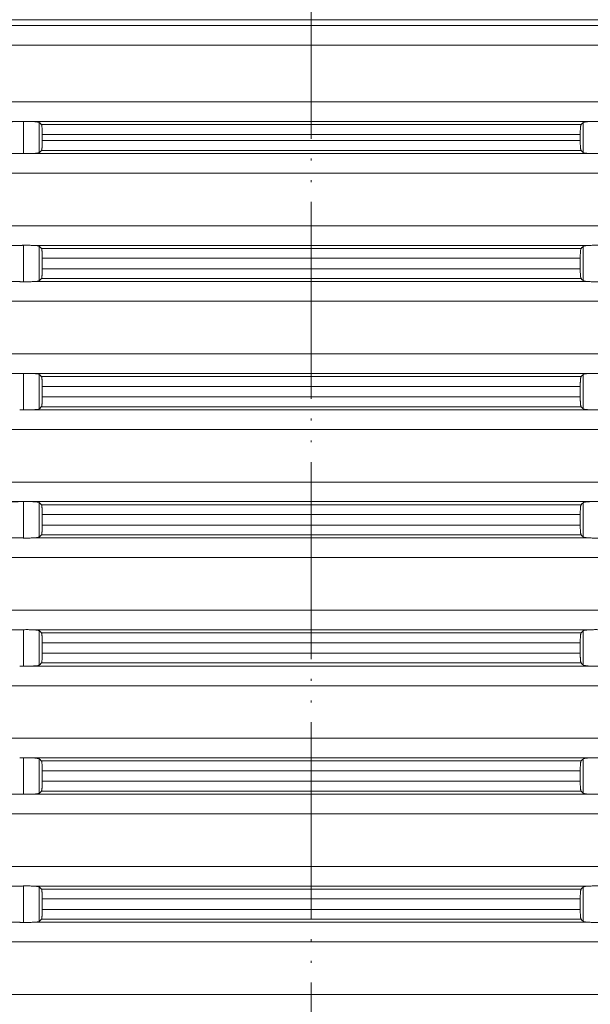
# Model space of a CAD drawing. Units: millimetres. Extents: x 2673 to 4786, y 0 to 1485.
# Drawn here: x 4043 to 4072, y 516 to 566 of the extents above; entities that cross this region are included whole.
import ezdxf

# ---------------------------------------------------------------- set-up
doc = ezdxf.new("R2010")
doc.units = ezdxf.units.MM
doc.linetypes.add('ACAD_ISO04W100', pattern=[30, 24, -3, 0, -3])
doc.linetypes.add('PHANTOM', pattern=[13, 10, -1, 0, -1, 0, -1])
doc.layers.add('вспомогательный', color=140, linetype='Continuous', lineweight=20)
doc.layers.add('Оси', color=10, linetype='ACAD_ISO04W100', lineweight=13)

# ---------------------------------------------------------------- blocks, each defined once
blk = doc.blocks.new('HL8500_Artikel', base_point=(-1880.51, 530.347))
at = {"layer": 'вспомогательный', "linetype": 'Continuous'}
for p, q in [((-1665.001, 608.966), (-1517.052, 608.966)), ((-1661.694, 608.677), (-1520.359, 608.677)), ((-1660.781, 607.681), (-1521.272, 607.681)), ((-1660.781, 604.796), (-1521.272, 604.796)), ((-1661.694, 603.8), (-1605.828, 603.8)), ((-1605.634, 602.173), (-1605.634, 603.804)), ((-1605.192, 603.8), (-1576.862, 603.8)), ((-1604.837, 602.222), (-1604.837, 603.755)), ((-1604.722, 603.644), (-1577.332, 603.644)), ((-1577.217, 602.222), (-1577.217, 603.755)), ((-1604.681, 603.146), (-1604.681, 602.831)), ((-1604.681, 603.146), (-1577.373, 603.146)), ((-1577.373, 603.146), (-1577.373, 602.831)), ((-1604.681, 602.831), (-1577.373, 602.831)), ((-1661.694, 602.177), (-1605.828, 602.177)), ((-1605.192, 602.177), (-1576.862, 602.177)), ((-1604.722, 602.333), (-1577.332, 602.333)), ((-1660.781, 601.181), (-1521.272, 601.181)), ((-1660.781, 598.514), (-1521.272, 598.514)), ((-1661.694, 597.517), (-1605.828, 597.517)), ((-1605.634, 595.673), (-1605.634, 597.522)), ((-1605.192, 597.517), (-1576.862, 597.517)), ((-1604.837, 595.722), (-1604.837, 597.472)), ((-1577.217, 595.722), (-1577.217, 597.472)), ((-1604.722, 597.362), (-1577.332, 597.362)), ((-1604.681, 596.331), (-1604.681, 596.863)), ((-1604.681, 596.863), (-1577.373, 596.863)), ((-1577.373, 596.331), (-1577.373, 596.863)), ((-1604.681, 596.331), (-1577.373, 596.331)), ((-1661.694, 595.677), (-1605.828, 595.677)), ((-1605.192, 595.677), (-1576.862, 595.677)), ((-1604.722, 595.833), (-1577.332, 595.833)), ((-1660.781, 594.681), (-1521.272, 594.681)), ((-1660.781, 592.014), (-1521.272, 592.014)), ((-1661.694, 591.017), (-1605.828, 591.017)), ((-1605.634, 589.173), (-1605.634, 591.022)), ((-1605.192, 591.017), (-1576.862, 591.017)), ((-1604.837, 589.222), (-1604.837, 590.972)), ((-1577.217, 589.222), (-1577.217, 590.972)), ((-1604.722, 590.862), (-1577.332, 590.862)), ((-1604.681, 590.363), (-1604.681, 589.831)), ((-1604.681, 590.363), (-1577.373, 590.363)), ((-1577.373, 590.363), (-1577.373, 589.831)), ((-1604.681, 589.831), (-1577.373, 589.831)), ((-1605.192, 589.177), (-1576.862, 589.177)), ((-1604.722, 589.333), (-1577.332, 589.333)), ((-1660.781, 588.181), (-1521.272, 588.181)), ((-1660.781, 585.514), (-1521.272, 585.514)), ((-1661.694, 584.517), (-1605.828, 584.517)), ((-1605.634, 582.673), (-1605.634, 584.522)), ((-1605.192, 584.517), (-1576.862, 584.517)), ((-1604.837, 582.722), (-1604.837, 584.472)), ((-1577.217, 582.722), (-1577.217, 584.472)), ((-1604.722, 584.362), (-1577.332, 584.362)), ((-1604.681, 583.331), (-1604.681, 583.863)), ((-1604.681, 583.863), (-1577.373, 583.863)), ((-1577.373, 583.331), (-1577.373, 583.863)), ((-1604.681, 583.331), (-1577.373, 583.331)), ((-1661.694, 582.677), (-1605.828, 582.677)), ((-1605.192, 582.677), (-1576.862, 582.677)), ((-1604.722, 582.833), (-1577.332, 582.833)), ((-1660.781, 581.681), (-1521.272, 581.681)), ((-1660.781, 579.014), (-1521.272, 579.014)), ((-1661.694, 578.017), (-1605.828, 578.017)), ((-1605.634, 576.173), (-1605.634, 578.022)), ((-1605.192, 578.017), (-1576.862, 578.017)), ((-1604.837, 576.222), (-1604.837, 577.972)), ((-1577.217, 576.222), (-1577.217, 577.972)), ((-1604.722, 577.862), (-1577.332, 577.862)), ((-1604.681, 577.363), (-1604.681, 576.831)), ((-1604.681, 577.363), (-1577.373, 577.363)), ((-1577.373, 577.363), (-1577.373, 576.831)), ((-1604.681, 576.831), (-1577.373, 576.831)), ((-1605.192, 576.177), (-1576.862, 576.177)), ((-1604.722, 576.333), (-1577.332, 576.333)), ((-1660.781, 575.181), (-1521.272, 575.181)), ((-1660.781, 572.514), (-1521.272, 572.514)), ((-1605.634, 569.673), (-1605.634, 571.522)), ((-1605.192, 571.517), (-1576.862, 571.517)), ((-1604.837, 569.722), (-1604.837, 571.472)), ((-1577.217, 569.722), (-1577.217, 571.472)), ((-1604.722, 571.362), (-1577.332, 571.362)), ((-1604.681, 570.863), (-1577.373, 570.863)), ((-1604.681, 570.331), (-1604.681, 570.863)), ((-1577.373, 570.331), (-1577.373, 570.863)), ((-1604.681, 570.331), (-1577.373, 570.331)), ((-1661.694, 569.677), (-1605.828, 569.677)), ((-1605.192, 569.677), (-1576.862, 569.677)), ((-1604.722, 569.833), (-1577.332, 569.833)), ((-1660.781, 568.681), (-1521.272, 568.681)), ((-1660.781, 566.014), (-1521.272, 566.014)), ((-1661.694, 565.017), (-1605.828, 565.017)), ((-1605.634, 563.173), (-1605.634, 565.022)), ((-1605.192, 565.017), (-1576.862, 565.017)), ((-1604.837, 563.222), (-1604.837, 564.972)), ((-1577.217, 563.222), (-1577.217, 564.972)), ((-1604.722, 564.862), (-1577.332, 564.862)), ((-1604.681, 563.831), (-1604.681, 564.363)), ((-1604.681, 564.363), (-1577.373, 564.363)), ((-1577.373, 563.831), (-1577.373, 564.363)), ((-1604.681, 563.831), (-1577.373, 563.831)), ((-1661.694, 563.177), (-1605.828, 563.177)), ((-1605.192, 563.177), (-1576.862, 563.177)), ((-1604.722, 563.333), (-1577.332, 563.333)), ((-1660.781, 562.181), (-1521.272, 562.181)), ((-1660.781, 559.514), (-1521.272, 559.514))]:
    blk.add_line(p, q, dxfattribs=at)
for points in [[(-1605.828, 603.8), (-1605.976, 603.797), (-1606.124, 603.794), (-1606.272, 603.791), (-1606.42, 603.789)], [(-1605.828, 603.8), (-1605.779, 603.801), (-1605.731, 603.802), (-1605.682, 603.803), (-1605.634, 603.804)], [(-1605.634, 603.804), (-1605.521, 603.806), (-1605.403, 603.806), (-1605.29, 603.803), (-1605.192, 603.8)], [(-1604.837, 603.755), (-1604.849, 603.762), (-1604.872, 603.769), (-1604.901, 603.775), (-1604.946, 603.782), (-1604.996, 603.787), (-1605.054, 603.792), (-1605.126, 603.797), (-1605.192, 603.8)], [(-1604.722, 603.644), (-1604.751, 603.672), (-1604.779, 603.699), (-1604.808, 603.727), (-1604.837, 603.755)], [(-1604.681, 603.146), (-1604.681, 603.181), (-1604.681, 603.227), (-1604.682, 603.281), (-1604.684, 603.34), (-1604.686, 603.382), (-1604.689, 603.432), (-1604.693, 603.487), (-1604.698, 603.541), (-1604.704, 603.586), (-1604.711, 603.618), (-1604.717, 603.636), (-1604.722, 603.644)], [(-1577.332, 603.644), (-1577.337, 603.635), (-1577.343, 603.618), (-1577.347, 603.598), (-1577.352, 603.565), (-1577.357, 603.525), (-1577.361, 603.487), (-1577.364, 603.452), (-1577.367, 603.403), (-1577.369, 603.34), (-1577.371, 603.307), (-1577.372, 603.263), (-1577.373, 603.209), (-1577.373, 603.146)], [(-1577.217, 603.755), (-1577.246, 603.727), (-1577.274, 603.699), (-1577.303, 603.672), (-1577.332, 603.644)], [(-1576.862, 603.8), (-1576.927, 603.797), (-1577, 603.792), (-1577.058, 603.787), (-1577.108, 603.782), (-1577.146, 603.776), (-1577.182, 603.769), (-1577.202, 603.763), (-1577.217, 603.755)], [(-1576.862, 603.8), (-1576.763, 603.803), (-1576.651, 603.806), (-1576.533, 603.806), (-1576.42, 603.804)], [(-1604.722, 602.333), (-1604.717, 602.341), (-1604.711, 602.358), (-1604.705, 602.384), (-1604.701, 602.411), (-1604.699, 602.431), (-1604.696, 602.457), (-1604.693, 602.49), (-1604.69, 602.525), (-1604.687, 602.573), (-1604.684, 602.636), (-1604.681, 602.732), (-1604.681, 602.831)], [(-1577.373, 602.831), (-1577.373, 602.768), (-1577.372, 602.714), (-1577.371, 602.67), (-1577.369, 602.636), (-1577.367, 602.573), (-1577.364, 602.525), (-1577.361, 602.49), (-1577.358, 602.457), (-1577.355, 602.431), (-1577.352, 602.411), (-1577.348, 602.382), (-1577.343, 602.358), (-1577.337, 602.341), (-1577.332, 602.333)], [(-1606.42, 602.188), (-1606.272, 602.185), (-1606.124, 602.183), (-1605.976, 602.18), (-1605.828, 602.177)], [(-1605.634, 602.173), (-1605.682, 602.174), (-1605.731, 602.175), (-1605.779, 602.176), (-1605.828, 602.177)], [(-1605.192, 602.177), (-1605.29, 602.173), (-1605.403, 602.171), (-1605.521, 602.171), (-1605.634, 602.173)], [(-1605.192, 602.177), (-1605.126, 602.18), (-1605.054, 602.185), (-1605.001, 602.189), (-1604.946, 602.195), (-1604.904, 602.201), (-1604.872, 602.208), (-1604.848, 602.216), (-1604.837, 602.222)], [(-1604.837, 602.222), (-1604.808, 602.25), (-1604.779, 602.277), (-1604.751, 602.305), (-1604.722, 602.333)], [(-1577.332, 602.333), (-1577.303, 602.305), (-1577.274, 602.277), (-1577.246, 602.25), (-1577.217, 602.222)], [(-1577.217, 602.222), (-1577.181, 602.208), (-1577.108, 602.195), (-1577.063, 602.19), (-1577, 602.185), (-1576.927, 602.18), (-1576.862, 602.177)], [(-1576.42, 602.173), (-1576.533, 602.171), (-1576.651, 602.171), (-1576.763, 602.173), (-1576.862, 602.177)], [(-1605.828, 597.517), (-1605.976, 597.515), (-1606.124, 597.512), (-1606.272, 597.509), (-1606.42, 597.506)], [(-1605.828, 597.517), (-1605.779, 597.518), (-1605.731, 597.519), (-1605.682, 597.52), (-1605.634, 597.522)], [(-1605.634, 597.522), (-1605.521, 597.524), (-1605.403, 597.524), (-1605.29, 597.521), (-1605.192, 597.517)], [(-1604.837, 597.472), (-1604.851, 597.48), (-1604.872, 597.487), (-1604.908, 597.494), (-1604.946, 597.499), (-1605.054, 597.51), (-1605.192, 597.517)], [(-1604.722, 597.362), (-1604.751, 597.389), (-1604.779, 597.417), (-1604.808, 597.445), (-1604.837, 597.472)], [(-1577.217, 597.472), (-1577.246, 597.445), (-1577.274, 597.417), (-1577.303, 597.389), (-1577.332, 597.362)], [(-1576.862, 597.517), (-1576.927, 597.514), (-1577, 597.51), (-1577.058, 597.505), (-1577.108, 597.499), (-1577.149, 597.493), (-1577.182, 597.487), (-1577.204, 597.48), (-1577.217, 597.472)], [(-1576.862, 597.517), (-1576.763, 597.521), (-1576.651, 597.524), (-1576.533, 597.524), (-1576.42, 597.522)], [(-1604.681, 596.863), (-1604.681, 596.926), (-1604.682, 596.981), (-1604.683, 597.025), (-1604.684, 597.058), (-1604.686, 597.1), (-1604.689, 597.15), (-1604.693, 597.204), (-1604.696, 597.237), (-1604.699, 597.263), (-1604.701, 597.283), (-1604.706, 597.316), (-1604.711, 597.336), (-1604.717, 597.354), (-1604.722, 597.362)], [(-1577.332, 597.362), (-1577.337, 597.354), (-1577.343, 597.336), (-1577.349, 597.303), (-1577.355, 597.259), (-1577.361, 597.204), (-1577.364, 597.17), (-1577.367, 597.121), (-1577.369, 597.058), (-1577.372, 596.963), (-1577.373, 596.863)], [(-1604.722, 595.833), (-1604.717, 595.841), (-1604.711, 595.858), (-1604.706, 595.882), (-1604.701, 595.911), (-1604.697, 595.948), (-1604.693, 595.99), (-1604.69, 596.025), (-1604.687, 596.073), (-1604.684, 596.136), (-1604.681, 596.232), (-1604.681, 596.331)], [(-1577.373, 596.331), (-1577.373, 596.295), (-1577.372, 596.249), (-1577.371, 596.196), (-1577.369, 596.136), (-1577.366, 596.059), (-1577.361, 595.99), (-1577.358, 595.957), (-1577.355, 595.931), (-1577.352, 595.911), (-1577.348, 595.884), (-1577.343, 595.858), (-1577.337, 595.841), (-1577.332, 595.833)], [(-1606.42, 595.688), (-1606.272, 595.685), (-1606.124, 595.683), (-1605.976, 595.68), (-1605.828, 595.677)], [(-1605.634, 595.673), (-1605.682, 595.674), (-1605.731, 595.675), (-1605.779, 595.676), (-1605.828, 595.677)], [(-1605.192, 595.677), (-1605.29, 595.673), (-1605.403, 595.671), (-1605.521, 595.671), (-1605.634, 595.673)], [(-1605.192, 595.677), (-1605.12, 595.68), (-1605.054, 595.685), (-1604.99, 595.69), (-1604.946, 595.695), (-1604.908, 595.7), (-1604.872, 595.708), (-1604.848, 595.716), (-1604.837, 595.722)], [(-1604.837, 595.722), (-1604.808, 595.75), (-1604.779, 595.777), (-1604.751, 595.805), (-1604.722, 595.833)], [(-1577.332, 595.833), (-1577.303, 595.805), (-1577.274, 595.777), (-1577.246, 595.75), (-1577.217, 595.722)], [(-1577.217, 595.722), (-1577.181, 595.708), (-1577.108, 595.695), (-1576.999, 595.685), (-1576.862, 595.677)], [(-1576.42, 595.673), (-1576.533, 595.671), (-1576.651, 595.671), (-1576.763, 595.673), (-1576.862, 595.677)], [(-1605.828, 591.017), (-1605.976, 591.015), (-1606.124, 591.012), (-1606.272, 591.009), (-1606.42, 591.006)], [(-1605.828, 591.017), (-1605.779, 591.018), (-1605.731, 591.019), (-1605.682, 591.02), (-1605.634, 591.022)], [(-1605.634, 591.022), (-1605.521, 591.024), (-1605.403, 591.024), (-1605.29, 591.021), (-1605.192, 591.017)], [(-1604.837, 590.972), (-1604.872, 590.987), (-1604.946, 590.999), (-1605.001, 591.005), (-1605.054, 591.01), (-1605.126, 591.014), (-1605.192, 591.017)], [(-1604.722, 590.862), (-1604.751, 590.889), (-1604.779, 590.917), (-1604.808, 590.945), (-1604.837, 590.972)], [(-1577.217, 590.972), (-1577.246, 590.945), (-1577.274, 590.917), (-1577.303, 590.889), (-1577.332, 590.862)], [(-1576.862, 591.017), (-1576.999, 591.01), (-1577.108, 590.999), (-1577.181, 590.987), (-1577.217, 590.972)], [(-1576.862, 591.017), (-1576.763, 591.021), (-1576.651, 591.024), (-1576.533, 591.024), (-1576.42, 591.022)], [(-1604.681, 590.363), (-1604.681, 590.426), (-1604.682, 590.481), (-1604.683, 590.525), (-1604.684, 590.558), (-1604.688, 590.635), (-1604.693, 590.704), (-1604.696, 590.737), (-1604.699, 590.763), (-1604.701, 590.783), (-1604.706, 590.813), (-1604.711, 590.836), (-1604.717, 590.854), (-1604.722, 590.862)], [(-1577.332, 590.862), (-1577.338, 590.851), (-1577.343, 590.836), (-1577.349, 590.803), (-1577.355, 590.759), (-1577.361, 590.704), (-1577.365, 590.65), (-1577.368, 590.6), (-1577.369, 590.558), (-1577.371, 590.511), (-1577.372, 590.445), (-1577.373, 590.363)], [(-1604.722, 589.333), (-1604.717, 589.341), (-1604.711, 589.358), (-1604.705, 589.384), (-1604.701, 589.411), (-1604.699, 589.431), (-1604.696, 589.457), (-1604.693, 589.49), (-1604.69, 589.525), (-1604.687, 589.573), (-1604.684, 589.636), (-1604.683, 589.67), (-1604.682, 589.714), (-1604.681, 589.768), (-1604.681, 589.831)], [(-1577.373, 589.831), (-1577.372, 589.732), (-1577.369, 589.636), (-1577.368, 589.595), (-1577.365, 589.545), (-1577.361, 589.49), (-1577.357, 589.452), (-1577.352, 589.411), (-1577.348, 589.382), (-1577.343, 589.358), (-1577.338, 589.343), (-1577.332, 589.333)], [(-1605.634, 589.173), (-1605.682, 589.174), (-1605.731, 589.175), (-1605.779, 589.176), (-1605.828, 589.177)], [(-1605.192, 589.177), (-1605.29, 589.173), (-1605.403, 589.171), (-1605.521, 589.171), (-1605.634, 589.173)], [(-1605.192, 589.177), (-1605.126, 589.18), (-1605.054, 589.185), (-1605.001, 589.189), (-1604.946, 589.195), (-1604.872, 589.208), (-1604.837, 589.222)], [(-1604.837, 589.222), (-1604.808, 589.25), (-1604.779, 589.277), (-1604.751, 589.305), (-1604.722, 589.333)], [(-1577.332, 589.333), (-1577.303, 589.305), (-1577.274, 589.277), (-1577.246, 589.25), (-1577.217, 589.222)], [(-1577.217, 589.222), (-1577.202, 589.214), (-1577.182, 589.208), (-1577.149, 589.201), (-1577.108, 589.195), (-1577.063, 589.19), (-1577, 589.185), (-1576.934, 589.18), (-1576.862, 589.177)], [(-1576.42, 589.173), (-1576.533, 589.171), (-1576.651, 589.171), (-1576.763, 589.173), (-1576.862, 589.177)], [(-1605.828, 584.517), (-1605.976, 584.515), (-1606.124, 584.512), (-1606.272, 584.509), (-1606.42, 584.506)], [(-1605.828, 584.517), (-1605.779, 584.518), (-1605.731, 584.519), (-1605.682, 584.52), (-1605.634, 584.522)], [(-1605.634, 584.522), (-1605.521, 584.524), (-1605.403, 584.524), (-1605.29, 584.521), (-1605.192, 584.517)], [(-1604.837, 584.472), (-1604.849, 584.48), (-1604.872, 584.487), (-1604.904, 584.493), (-1604.946, 584.499), (-1605.001, 584.505), (-1605.054, 584.51), (-1605.113, 584.514), (-1605.192, 584.517)], [(-1604.722, 584.362), (-1604.751, 584.389), (-1604.779, 584.417), (-1604.808, 584.445), (-1604.837, 584.472)], [(-1577.217, 584.472), (-1577.246, 584.445), (-1577.274, 584.417), (-1577.303, 584.389), (-1577.332, 584.362)], [(-1576.862, 584.517), (-1576.957, 584.513), (-1577.039, 584.507), (-1577.108, 584.499), (-1577.153, 584.493), (-1577.182, 584.487), (-1577.204, 584.48), (-1577.217, 584.472)], [(-1576.862, 584.517), (-1576.763, 584.521), (-1576.651, 584.524), (-1576.533, 584.524), (-1576.42, 584.522)], [(-1604.681, 583.863), (-1604.681, 583.945), (-1604.683, 584.011), (-1604.684, 584.058), (-1604.687, 584.121), (-1604.69, 584.17), (-1604.693, 584.204), (-1604.697, 584.247), (-1604.701, 584.283), (-1604.706, 584.313), (-1604.711, 584.336), (-1604.716, 584.351), (-1604.722, 584.362)], [(-1577.332, 584.362), (-1577.338, 584.351), (-1577.343, 584.336), (-1577.348, 584.313), (-1577.352, 584.283), (-1577.357, 584.247), (-1577.361, 584.204), (-1577.364, 584.17), (-1577.367, 584.121), (-1577.369, 584.058), (-1577.371, 584.011), (-1577.372, 583.945), (-1577.373, 583.863)], [(-1604.722, 582.833), (-1604.716, 582.842), (-1604.711, 582.858), (-1604.706, 582.879), (-1604.701, 582.911), (-1604.697, 582.948), (-1604.693, 582.99), (-1604.688, 583.059), (-1604.684, 583.136), (-1604.683, 583.17), (-1604.682, 583.214), (-1604.681, 583.268), (-1604.681, 583.331)], [(-1577.373, 583.331), (-1577.373, 583.268), (-1577.372, 583.214), (-1577.371, 583.17), (-1577.369, 583.136), (-1577.367, 583.073), (-1577.364, 583.025), (-1577.361, 582.99), (-1577.357, 582.948), (-1577.352, 582.911), (-1577.348, 582.884), (-1577.343, 582.858), (-1577.337, 582.841), (-1577.332, 582.833)], [(-1606.42, 582.688), (-1606.272, 582.685), (-1606.124, 582.683), (-1605.976, 582.68), (-1605.828, 582.677)], [(-1605.634, 582.673), (-1605.682, 582.674), (-1605.731, 582.675), (-1605.779, 582.676), (-1605.828, 582.677)], [(-1605.192, 582.677), (-1605.29, 582.673), (-1605.403, 582.671), (-1605.521, 582.671), (-1605.634, 582.673)], [(-1605.192, 582.677), (-1605.126, 582.68), (-1605.054, 582.685), (-1605.001, 582.689), (-1604.946, 582.695), (-1604.908, 582.7), (-1604.872, 582.708), (-1604.851, 582.714), (-1604.837, 582.722)], [(-1604.837, 582.722), (-1604.808, 582.75), (-1604.779, 582.777), (-1604.751, 582.805), (-1604.722, 582.833)], [(-1577.332, 582.833), (-1577.303, 582.805), (-1577.274, 582.777), (-1577.246, 582.75), (-1577.217, 582.722)], [(-1577.217, 582.722), (-1577.204, 582.715), (-1577.182, 582.708), (-1577.153, 582.702), (-1577.108, 582.695), (-1577.039, 582.688), (-1576.957, 582.682), (-1576.862, 582.677)], [(-1576.42, 582.673), (-1576.533, 582.671), (-1576.651, 582.671), (-1576.763, 582.673), (-1576.862, 582.677)], [(-1605.828, 578.017), (-1605.779, 578.018), (-1605.731, 578.019), (-1605.682, 578.02), (-1605.634, 578.022)], [(-1605.634, 578.022), (-1605.521, 578.024), (-1605.403, 578.024), (-1605.29, 578.021), (-1605.192, 578.017)], [(-1604.837, 577.972), (-1604.851, 577.98), (-1604.872, 577.987), (-1604.908, 577.994), (-1604.946, 577.999), (-1605.054, 578.01), (-1605.192, 578.017)], [(-1604.722, 577.862), (-1604.751, 577.889), (-1604.779, 577.917), (-1604.808, 577.945), (-1604.837, 577.972)], [(-1577.217, 577.972), (-1577.246, 577.945), (-1577.274, 577.917), (-1577.303, 577.889), (-1577.332, 577.862)], [(-1576.862, 578.017), (-1576.941, 578.014), (-1577, 578.01), (-1577.063, 578.004), (-1577.108, 577.999), (-1577.181, 577.987), (-1577.217, 577.972)], [(-1576.862, 578.017), (-1576.763, 578.021), (-1576.651, 578.024), (-1576.533, 578.024), (-1576.42, 578.022)], [(-1604.681, 577.363), (-1604.681, 577.426), (-1604.682, 577.481), (-1604.683, 577.525), (-1604.684, 577.558), (-1604.687, 577.621), (-1604.69, 577.67), (-1604.693, 577.704), (-1604.698, 577.759), (-1604.704, 577.803), (-1604.711, 577.836), (-1604.717, 577.854), (-1604.722, 577.862)], [(-1577.332, 577.862), (-1577.338, 577.851), (-1577.343, 577.836), (-1577.348, 577.81), (-1577.352, 577.783), (-1577.356, 577.751), (-1577.361, 577.704), (-1577.364, 577.67), (-1577.367, 577.621), (-1577.369, 577.558), (-1577.371, 577.511), (-1577.372, 577.445), (-1577.373, 577.363)], [(-1604.722, 576.333), (-1604.716, 576.343), (-1604.711, 576.358), (-1604.704, 576.391), (-1604.698, 576.435), (-1604.693, 576.49), (-1604.689, 576.545), (-1604.686, 576.595), (-1604.684, 576.636), (-1604.681, 576.732), (-1604.681, 576.831)], [(-1577.373, 576.831), (-1577.373, 576.781), (-1577.372, 576.714), (-1577.369, 576.636), (-1577.367, 576.573), (-1577.364, 576.525), (-1577.361, 576.49), (-1577.357, 576.452), (-1577.352, 576.411), (-1577.348, 576.382), (-1577.343, 576.358), (-1577.338, 576.343), (-1577.332, 576.333)], [(-1605.634, 576.173), (-1605.682, 576.174), (-1605.731, 576.175), (-1605.779, 576.176), (-1605.828, 576.177)], [(-1605.192, 576.177), (-1605.29, 576.173), (-1605.403, 576.171), (-1605.521, 576.171), (-1605.634, 576.173)], [(-1605.192, 576.177), (-1605.054, 576.185), (-1604.946, 576.195), (-1604.872, 576.208), (-1604.837, 576.222)], [(-1604.837, 576.222), (-1604.808, 576.25), (-1604.779, 576.277), (-1604.751, 576.305), (-1604.722, 576.333)], [(-1577.332, 576.333), (-1577.303, 576.305), (-1577.274, 576.277), (-1577.246, 576.25), (-1577.217, 576.222)], [(-1577.217, 576.222), (-1577.202, 576.214), (-1577.182, 576.208), (-1577.146, 576.2), (-1577.108, 576.195), (-1577.058, 576.189), (-1577, 576.185), (-1576.927, 576.18), (-1576.862, 576.177)], [(-1576.42, 576.173), (-1576.533, 576.171), (-1576.651, 576.171), (-1576.763, 576.173), (-1576.862, 576.177)], [(-1605.828, 571.517), (-1605.779, 571.518), (-1605.731, 571.519), (-1605.682, 571.52), (-1605.634, 571.522)], [(-1605.634, 571.522), (-1605.521, 571.524), (-1605.403, 571.524), (-1605.29, 571.521), (-1605.192, 571.517)], [(-1604.837, 571.472), (-1604.851, 571.48), (-1604.872, 571.487), (-1604.904, 571.493), (-1604.946, 571.499), (-1605.054, 571.51), (-1605.192, 571.517)], [(-1604.722, 571.362), (-1604.751, 571.389), (-1604.779, 571.417), (-1604.808, 571.445), (-1604.837, 571.472)], [(-1577.217, 571.472), (-1577.246, 571.445), (-1577.274, 571.417), (-1577.303, 571.389), (-1577.332, 571.362)], [(-1576.862, 571.517), (-1576.999, 571.51), (-1577.108, 571.499), (-1577.181, 571.487), (-1577.217, 571.472)], [(-1576.862, 571.517), (-1576.763, 571.521), (-1576.651, 571.524), (-1576.533, 571.524), (-1576.42, 571.522)], [(-1604.681, 570.863), (-1604.681, 570.899), (-1604.681, 570.945), (-1604.682, 570.999), (-1604.684, 571.058), (-1604.687, 571.121), (-1604.69, 571.17), (-1604.693, 571.204), (-1604.698, 571.259), (-1604.704, 571.303), (-1604.711, 571.336), (-1604.716, 571.352), (-1604.722, 571.362)], [(-1577.332, 571.362), (-1577.337, 571.354), (-1577.343, 571.336), (-1577.347, 571.316), (-1577.352, 571.283), (-1577.355, 571.263), (-1577.358, 571.237), (-1577.361, 571.204), (-1577.366, 571.135), (-1577.369, 571.058), (-1577.371, 571.025), (-1577.372, 570.981), (-1577.373, 570.926), (-1577.373, 570.863)], [(-1604.722, 569.833), (-1604.716, 569.842), (-1604.711, 569.858), (-1604.704, 569.891), (-1604.698, 569.935), (-1604.693, 569.99), (-1604.69, 570.025), (-1604.687, 570.073), (-1604.684, 570.136), (-1604.683, 570.17), (-1604.682, 570.214), (-1604.681, 570.268), (-1604.681, 570.331)], [(-1577.373, 570.331), (-1577.373, 570.295), (-1577.372, 570.249), (-1577.371, 570.196), (-1577.369, 570.136), (-1577.367, 570.073), (-1577.364, 570.025), (-1577.361, 569.99), (-1577.357, 569.952), (-1577.352, 569.911), (-1577.348, 569.882), (-1577.343, 569.858), (-1577.337, 569.841), (-1577.332, 569.833)], [(-1606.42, 569.688), (-1606.272, 569.685), (-1606.124, 569.683), (-1605.976, 569.68), (-1605.828, 569.677)], [(-1605.634, 569.673), (-1605.682, 569.674), (-1605.731, 569.675), (-1605.779, 569.676), (-1605.828, 569.677)], [(-1605.192, 569.677), (-1605.29, 569.673), (-1605.403, 569.671), (-1605.521, 569.671), (-1605.634, 569.673)], [(-1605.192, 569.677), (-1605.126, 569.68), (-1605.054, 569.685), (-1604.99, 569.69), (-1604.946, 569.695), (-1604.901, 569.702), (-1604.872, 569.708), (-1604.851, 569.714), (-1604.837, 569.722)], [(-1604.837, 569.722), (-1604.808, 569.75), (-1604.779, 569.777), (-1604.751, 569.805), (-1604.722, 569.833)], [(-1577.332, 569.833), (-1577.303, 569.805), (-1577.274, 569.777), (-1577.246, 569.75), (-1577.217, 569.722)], [(-1577.217, 569.722), (-1577.204, 569.715), (-1577.182, 569.708), (-1577.146, 569.7), (-1577.108, 569.695), (-1577.052, 569.689), (-1577, 569.685), (-1576.927, 569.68), (-1576.862, 569.677)], [(-1576.42, 569.673), (-1576.533, 569.671), (-1576.651, 569.671), (-1576.763, 569.673), (-1576.862, 569.677)], [(-1605.828, 565.017), (-1605.779, 565.018), (-1605.731, 565.019), (-1605.682, 565.02), (-1605.634, 565.022)], [(-1605.634, 565.022), (-1605.521, 565.024), (-1605.403, 565.024), (-1605.29, 565.021), (-1605.192, 565.017)], [(-1604.837, 564.972), (-1604.848, 564.979), (-1604.872, 564.987), (-1604.901, 564.993), (-1604.946, 564.999), (-1605.015, 565.007), (-1605.097, 565.013), (-1605.192, 565.017)], [(-1604.722, 564.862), (-1604.751, 564.889), (-1604.779, 564.917), (-1604.808, 564.945), (-1604.837, 564.972)], [(-1577.217, 564.972), (-1577.246, 564.945), (-1577.274, 564.917), (-1577.303, 564.889), (-1577.332, 564.862)], [(-1576.862, 565.017), (-1576.999, 565.01), (-1577.108, 564.999), (-1577.146, 564.994), (-1577.182, 564.987), (-1577.202, 564.98), (-1577.217, 564.972)], [(-1576.862, 565.017), (-1576.763, 565.021), (-1576.651, 565.024), (-1576.533, 565.024), (-1576.42, 565.022)], [(-1604.681, 564.363), (-1604.681, 564.463), (-1604.684, 564.558), (-1604.687, 564.621), (-1604.69, 564.67), (-1604.693, 564.704), (-1604.698, 564.759), (-1604.704, 564.803), (-1604.711, 564.836), (-1604.716, 564.852), (-1604.722, 564.862)], [(-1577.332, 564.862), (-1577.337, 564.852), (-1577.343, 564.836), (-1577.348, 564.813), (-1577.352, 564.783), (-1577.357, 564.747), (-1577.361, 564.704), (-1577.364, 564.67), (-1577.367, 564.621), (-1577.369, 564.558), (-1577.372, 564.463), (-1577.373, 564.363)], [(-1604.722, 563.333), (-1604.716, 563.343), (-1604.711, 563.358), (-1604.705, 563.384), (-1604.701, 563.411), (-1604.697, 563.444), (-1604.693, 563.49), (-1604.689, 563.545), (-1604.686, 563.595), (-1604.684, 563.636), (-1604.683, 563.683), (-1604.681, 563.749), (-1604.681, 563.831)], [(-1577.373, 563.831), (-1577.372, 563.732), (-1577.369, 563.636), (-1577.367, 563.573), (-1577.364, 563.525), (-1577.361, 563.49), (-1577.357, 563.452), (-1577.352, 563.411), (-1577.347, 563.379), (-1577.343, 563.358), (-1577.337, 563.341), (-1577.332, 563.333)], [(-1606.42, 563.188), (-1606.272, 563.185), (-1606.124, 563.183), (-1605.976, 563.18), (-1605.828, 563.177)], [(-1605.634, 563.173), (-1605.682, 563.174), (-1605.731, 563.175), (-1605.779, 563.176), (-1605.828, 563.177)], [(-1605.192, 563.177), (-1605.29, 563.173), (-1605.403, 563.171), (-1605.521, 563.171), (-1605.634, 563.173)], [(-1605.192, 563.177), (-1605.113, 563.181), (-1605.054, 563.185), (-1604.996, 563.189), (-1604.946, 563.195), (-1604.904, 563.201), (-1604.872, 563.208), (-1604.851, 563.214), (-1604.837, 563.222)], [(-1604.837, 563.222), (-1604.808, 563.25), (-1604.779, 563.277), (-1604.751, 563.305), (-1604.722, 563.333)], [(-1577.332, 563.333), (-1577.303, 563.305), (-1577.274, 563.277), (-1577.246, 563.25), (-1577.217, 563.222)], [(-1577.217, 563.222), (-1577.202, 563.214), (-1577.182, 563.208), (-1577.153, 563.202), (-1577.108, 563.195), (-1576.999, 563.185), (-1576.862, 563.177)], [(-1576.42, 563.173), (-1576.533, 563.171), (-1576.651, 563.171), (-1576.763, 563.173), (-1576.862, 563.177)]]:
    blk.add_spline(points, degree=3, dxfattribs=at)
at = {"layer": 'Оси', "linetype": 'PHANTOM'}
blk.add_line((-1591.027, 639.327), (-1591.027, 406.847), dxfattribs=at)

msp = doc.modelspace()

# ---------------------------------------------------------------- block references
msp.add_blockref('HL8500_Artikel', (3768.557, 487.616))

doc.saveas('drawing.dxf')
